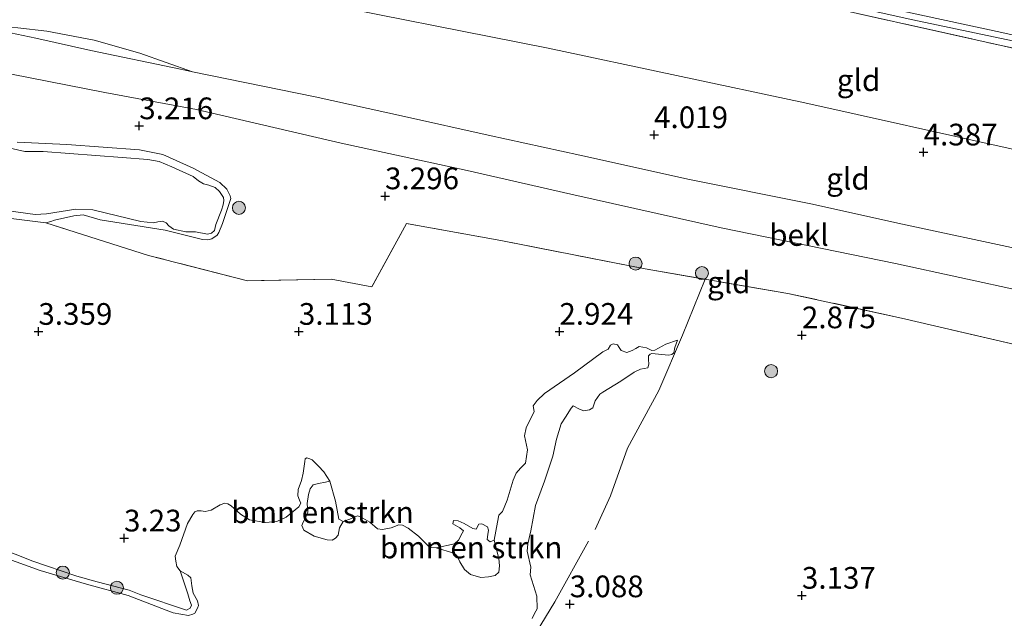
# Model space of a CAD drawing. Units: metres. Extents: x 139998 to 150008, y 437968 to 443752.
# Drawn here: x 140618 to 140731, y 442376 to 442445 of the extents above; entities that cross this region are included whole.
import ezdxf
from ezdxf.enums import TextEntityAlignment as Align

# ---------------------------------------------------------------- set-up
doc = ezdxf.new("R2010")
doc.units = ezdxf.units.M
doc.linetypes.add('IE-TERREINAFSCHEIDING', pattern=[10, 8, -2])
doc.layers.get('0').update_dxf_attribs({"lineweight": 25})
for name, color, linetype, lineweight in [('B-ME-GR-BOMENSTRUIKEN-GV-B6', 93, 'Continuous', 18), ('B-ME-GR-BOOM-S-B1', 93, 'Continuous', 18), ('B-ME-GW-HOOGTEPUNT-S-B1', 10, 'Continuous', 25), ('B-ME-GW-KRUINLIJN-L-B1', 93, 'Continuous', 18), ('B-ME-GW-TEENLIJN-L-B1', 93, 'Continuous', 18), ('B-ME-IE-GRASLAND-GV-B6', 93, 'Continuous', 18), ('B-ME-IE-GRONDWERKLIJN-GROND_INGERICHT-GV-B6', 253, 'Continuous', 18), ('B-ME-IE-TERREINAFSCHEIDING-RASTERHEKWERK-L-B1', 8, 'IE-TERREINAFSCHEIDING', 18), ('B-ME-OB-BEKLEDING-GV-B6', 253, 'Continuous', 18), ('B-ME-OB-WATERLIJN-L-B1', 133, 'OB-WATERLIJN', 18), ('B-ME-OG-WATER-GV-B6', 153, 'Continuous', 18), ('B-ME-VH-VERH_SOORT-BITUMEN-GV-B6', 8, 'IE-TERREINAFSCHEIDING-NATUURLIJK-HOUTWAL', 18), ('B-ME-VH-VERH_SOORT-GV-B6', 8, 'Continuous', 18)]:
    doc.layers.add(name, color=color, linetype=linetype, lineweight=lineweight)
doc.styles.add('NLCS-ISO', font='NLCS-ISO.TTF')
doc.linetypes.add('IE-TERREINAFSCHEIDING-NATUURLIJK-HOUTWAL', pattern='A,7,-1.5,[67,NLCS.SHX,S=0.75,R=45,X=0,Y=0],-1.5,7,-1.5,[70,NLCS.SHX,S=0.75,R=0,X=0,Y=0],-1.5', length=20)
doc.linetypes.add('OB-WATERLIJN', pattern='A,10,[32,NLCS.SHX,S=2,R=0,X=0,Y=0],-12', length=22)

# ---------------------------------------------------------------- blocks, each defined once
blk = doc.blocks.new('boom')
blk.add_hatch(color=256).paths.add_polyline_path([(-0.75, 0, 1), (0.75, 0, 1)])
blk.add_circle((0, 0), 0.75)
blk = doc.blocks.new('hoogtepunt')
for p, q in [((-0.5, 0), (0.5, 0)), ((0, 0.5), (0, -0.5))]:
    blk.add_line(p, q)

msp = doc.modelspace()

# ---------------------------------------------------------------- linework, layer by layer
at = {"layer": 'B-ME-GR-BOMENSTRUIKEN-GV-B6'}
for points in [[(140655.109, 442386.866, 2.9), (140654.693, 442386.156, 2.9), (140654.532, 442385.3, 2.9), (140654.243, 442384.972, 2.9), (140653.862, 442384.735, 2.9), (140653.262, 442384.751, 2.9), (140651.769, 442385.182, 2.9), (140650.603, 442385.869, 2.9), (140650.365, 442386.432, 2.9), (140650.491, 442386.814, 2.9), (140650.744, 442387.215, 2.9), (140651.051, 442387.961, 2.9), (140650.956, 442388.961, 2.9), (140651.117, 442389.998, 2.9), (140651.333, 442390.653, 2.9), (140651.658, 442391.091, 2.9), (140652.258, 442391.256, 2.9), (140653.096, 442391.417, 2.9), (140653.564, 442391.528, 2.9), (140654.229, 442389.21, 2.9), (140654.625, 442387.159, 2.9), (140655.109, 442386.866, 2.9)], [(140672.488, 442384.729, 2.9), (140673.038, 442382.608, 2.9), (140673.121, 442381.777, 2.9), (140673.056, 442381.04, 2.9), (140672.615, 442380.65, 2.9), (140671.852, 442380.5, 2.9), (140670.981, 442380.43, 2.9), (140669.761, 442380.788, 2.9), (140669.102, 442381.362, 2.9), (140668.537, 442382.217, 2.9), (140668.199, 442382.953, 2.9), (140667.849, 442383.247, 2.9), (140665.809, 442383.83, 2.9), (140667.927, 442384.292, 2.9), (140668.408, 442384.736, 2.9), (140668.807, 442385.541, 2.9), (140668.967, 442385.823, 2.9), (140668.544, 442386.163, 2.9), (140667.758, 442386.623, 2.9), (140667.817, 442387.005, 2.9), (140668.34, 442386.966, 2.9), (140669.045, 442386.667, 2.9), (140670.052, 442386.068, 2.9), (140670.434, 442386.009, 2.9), (140670.753, 442386.573, 2.9), (140671.095, 442386.594, 2.9), (140671.719, 442386.254, 2.9), (140671.861, 442385.873, 2.9), (140671.762, 442385.37, 2.9), (140671.704, 442384.787, 2.9), (140672.026, 442384.547, 2.9), (140672.488, 442384.729, 2.9)]]:
    msp.add_polyline3d(points, dxfattribs=at)
at = {"layer": 'B-ME-GW-KRUINLIJN-L-B1'}
for points in [[(140620.995, 442443.347, 4.092), (140617.64, 442443.755, 3.984), (140616.865, 442443.777, 3.955), (140615.639, 442443.716, 3.967), (140614.947, 442443.796, 3.947), (140603.982, 442446.267, 3.959), (140591.317, 442449.253, 3.907)], [(140637.77, 442438.687, 3.717), (140631.681, 442440.834, 4.02), (140626.451, 442442.306, 4.092), (140620.995, 442443.347, 4.092)], [(140806.415, 442395.518, 3.892), (140800.325, 442398.072, 3.908), (140790.776, 442401.534, 3.916), (140780.912, 442405.173, 3.929), (140770.641, 442408.582, 3.855), (140765.067, 442410.334, 3.851), (140753.078, 442413.708, 3.818), (140741.834, 442416.328, 3.81), (140733.156, 442418.225, 3.801), (140719.549, 442421.13, 3.781), (140708.986, 442423.451, 3.793), (140694.986, 442426.278, 3.777), (140682.384, 442429.056, 3.724), (140671.826, 442431.38, 3.678), (140662.159, 442433.543, 3.662), (140651.898, 442435.803, 3.65), (140637.77, 442438.687, 3.717)], [(140614.338, 442422.098, 3.088), (140619.655, 442421.418, 3.114), (140620.863, 442421.288, 3.114), (140621.453, 442421.451, 3.097), (140621.855, 442421.586, 3.097), (140624.081, 442422.104, 3.097), (140625.181, 442422.188, 3.097), (140627.142, 442421.631, 3.156), (140634.608, 442420.421, 3.131), (140638.906, 442419.362, 3.182), (140639.523, 442419.338, 3.131), (140640.006, 442419.447, 3.08), (140640.595, 442419.878, 3.08), (140640.782, 442420.174, 3.097), (140641.208, 442421.195, 3.097), (140642.164, 442424.097, 3.114), (140642.083, 442424.392, 3.165), (140641.705, 442425.142, 3.182), (140640.897, 442425.945, 3.199), (140637.858, 442427.572, 3.216), (140634.364, 442429.17, 3.267), (140631.678, 442429.698, 3.292), (140623.302, 442430.314, 3.148), (140617.584, 442430.59, 3.25)], [(140636.361, 442381.201, 2.9), (140637.229, 442378.545, 3.125), (140637.46, 442377.753, 3.112), (140637.65, 442377.244, 3.104), (140637.49, 442376.894, 3.117), (140637.061, 442376.678, 3.121), (140631.831, 442378.446, 3.244), (140630.487, 442378.979, 3.244), (140626.777, 442379.933, 3.244), (140624.438, 442380.57, 3.223), (140619.262, 442382.365, 3.257), (140617.651, 442382.986, 3.274), (140611.56, 442385.261, 3.35), (140608.484, 442386.432, 3.25)]]:
    msp.add_polyline3d(points, dxfattribs=at)
at = {"layer": 'B-ME-GW-TEENLIJN-L-B1'}
for points in [[(140831.434, 442399.455, 5.443), (140828.258, 442400.523, 5.069), (140825.39, 442399.884, 4.614), (140821.166, 442401.076, 4.515), (140814.971, 442403.896, 4.347), (140796.549, 442411.045, 4.445), (140784.812, 442415.302, 4.462), (140772.794, 442419.697, 4.593), (140761.13, 442423.406, 4.663), (140732.043, 442429.806, 4.638), (140708.276, 442435.084, 4.454), (140678.724, 442441.405, 4.347), (140649.211, 442447.289, 4.376), (140621.531, 442452.855, 4.326), (140593.857, 442458.373, 4.218)], [(140806.43, 442390.463, 3.18), (140788.904, 442397.21, 3.119), (140781.325, 442399.708, 3.105), (140772.932, 442402.374, 3.071), (140757.634, 442407.349, 3.071), (140746.937, 442410.138, 3.057), (140733.545, 442413.38, 3.098), (140718.706, 442416.598, 3.091), (140698.635, 442420.702, 3.03), (140681.34, 442424.595, 3.037), (140669.377, 442427.299, 3.044), (140654.889, 442430.467, 3.074), (140638.218, 442434.322, 3.091), (140627.655, 442436.297, 3.04), (140616.901, 442438.402, 3.044)]]:
    msp.add_polyline3d(points, dxfattribs=at)
at = {"layer": 'B-ME-IE-GRASLAND-GV-B6'}
for points in [[(140802, 442421.908, 8.585), (140785.902, 442427.57, 8.538), (140772.045, 442431.781, 8.576), (140753.927, 442436.451, 8.496), (140737.273, 442440.291, 8.441), (140712.45, 442445.824, 8.411), (140693.037, 442449.949, 8.466), (140670.49, 442454.84, 8.5), (140648.746, 442459.465, 8.487), (140624.658, 442464.686, 8.441), (140604.962, 442469.024, 8.496), (140597.376, 442471.013, 8.34), (140597.577, 442471.734, 8.36), (140602.363, 442470.763, 8.465)], [(140602.363, 442470.763, 8.465), (140602.24, 442470.286, 8.462), (140618.751, 442466.778, 8.385), (140641.869, 442461.652, 8.402), (140660.943, 442457.637, 8.394), (140681.784, 442453.173, 8.39), (140702.331, 442448.761, 8.385), (140720.71, 442444.664, 8.364), (140739.49, 442440.701, 8.369), (140756.035, 442436.851, 8.445), (140773.119, 442432.2, 8.428), (140786.964, 442427.86, 8.449), (140797.208, 442424.483, 8.445)], [(140617.584, 442430.59, 3.25), (140623.302, 442430.314, 3.148), (140631.678, 442429.698, 3.292), (140634.364, 442429.17, 3.267), (140637.858, 442427.572, 3.216), (140640.897, 442425.945, 3.199), (140641.705, 442425.142, 3.182), (140642.083, 442424.392, 3.165), (140642.164, 442424.097, 3.114), (140641.208, 442421.195, 3.097), (140640.782, 442420.174, 3.097), (140640.595, 442419.878, 3.08), (140640.006, 442419.447, 3.08), (140639.523, 442419.338, 3.131), (140638.906, 442419.362, 3.182), (140634.608, 442420.421, 3.131), (140627.142, 442421.631, 3.156), (140625.181, 442422.188, 3.097), (140624.081, 442422.104, 3.097), (140621.855, 442421.586, 3.097), (140621.453, 442421.451, 3.097), (140620.863, 442421.288, 3.114)], [(140610.971, 442423.43, 2.9), (140619.639, 442422.225, 2.9), (140620.967, 442422.323, 2.9), (140624.318, 442422.871, 2.9), (140626.303, 442422.797, 2.9), (140631.794, 442421.434, 2.9), (140633.256, 442421.265, 2.9), (140633.752, 442421.414, 2.9), (140634.302, 442421.456, 2.9), (140634.732, 442421.27, 2.9), (140635.028, 442420.949, 2.9), (140635.566, 442420.548, 2.9), (140636.988, 442420.258, 2.9), (140638.102, 442420.249, 2.9), (140639.484, 442419.972, 2.9), (140639.967, 442420.08, 2.9), (140640.301, 442420.417, 2.9), (140640.433, 442421.088, 2.9), (140641.111, 442422.74, 2.9), (140641.31, 442423.344, 2.9), (140641.389, 442423.854, 2.9), (140641.321, 442424.189, 2.9), (140640.876, 442424.872, 2.9), (140640.365, 442425.353, 2.9), (140639.653, 442425.632, 2.9), (140639.035, 442425.791, 2.9), (140638.471, 442426.111, 2.9), (140637.839, 442426.632, 2.9), (140635.394, 442427.75, 2.9), (140633.943, 442428.363, 2.9), (140632.628, 442428.573, 2.9), (140629.663, 442428.791, 2.9), (140620.567, 442429.511, 2.9), (140618.461, 442429.491, 2.9), (140616.757, 442429.874, 2.9)], [(140620.863, 442421.288, 3.114), (140619.655, 442421.418, 3.114), (140614.338, 442422.098, 3.088)], [(140614.338, 442422.098, 3.088), (140619.655, 442421.418, 3.114), (140620.863, 442421.288, 3.114), (140632.713, 442417.521, 3.122)], [(140632.713, 442417.521, 3.122), (140644.111, 442414.602, 3.197), (140653.717, 442414.785, 3.244), (140658.418, 442413.906, 3.214), (140662.397, 442421.203, 3.21), (140673.268, 442419.227, 3.033), (140689.877, 442415.964, 2.968), (140706.334, 442413.152, 3.067), (140719.401, 442410.319, 3.026), (140732.962, 442407.156, 3.019), (140748.58, 442402.511, 2.975), (140770.492, 442395.925, 3.05), (140782.212, 442392.317, 3.152), (140802.936, 442383.142, 3.146)], [(140676.88, 442375.72, 2.9), (140677.159, 442376.297, 2.9), (140677.466, 442376.821, 2.9), (140677.407, 442378.268, 2.9), (140676.662, 442380.744, 2.9), (140676.726, 442381.615, 2.9), (140676.304, 442383.45, 2.9), (140676.368, 442384.321, 2.9), (140676.725, 442385.809, 2.9), (140677.278, 442388.706, 2.9), (140678.3, 442391.536, 2.9), (140679.242, 442394.394, 2.9), (140679.664, 442396.351, 2.9), (140680.208, 442398.135, 2.9), (140680.728, 442398.901, 2.9), (140681.381, 442399.935, 2.9), (140681.607, 442400.217, 2.9), (140682.319, 442399.804, 2.9), (140682.842, 442399.632, 2.9), (140683.498, 442399.728, 2.9), (140683.886, 442399.957, 2.9), (140684.152, 442400.762, 2.9), (140684.672, 442401.527, 2.9), (140685.019, 442401.77, 2.9), (140687.111, 442403.029, 2.9), (140688.622, 442404.082, 2.9), (140689.373, 442404.415, 2.9), (140689.762, 442404.485, 2.9), (140690.193, 442404.582, 2.9), (140690.304, 442405.013, 2.9), (140690.291, 442405.554, 2.9), (140690.277, 442405.943, 2.9), (140690.471, 442406.166, 2.9), (140690.68, 442406.221, 2.9), (140691.042, 442406.207, 2.9), (140692.182, 442406.068, 2.9), (140692.626, 442406.027, 2.9), (140692.974, 442406.124, 2.9), (140693.197, 442406.318, 2.9), (140693.322, 442406.916, 2.9), (140693.601, 442407.775, 2.9), (140692.29, 442407.315, 2.9), (140690.992, 442406.627, 2.9), (140690.658, 442406.559, 2.9), (140690.054, 442406.892, 2.9), (140689.209, 442407.036, 2.9), (140688.821, 442406.807, 2.9), (140688.393, 442406.591, 2.9), (140687.777, 442406.348, 2.9), (140687.134, 442406.56, 2.9), (140686.891, 442406.908, 2.9), (140686.689, 442407.242, 2.9), (140686.193, 442407.361, 2.9), (140685.912, 442407.186, 2.9), (140685.632, 442406.743, 2.9), (140685.03, 442406.406, 2.9), (140681.742, 442404.01, 2.9), (140678.32, 442401.613, 2.9), (140677.438, 442400.833, 2.9), (140677.011, 442400.215, 2.9), (140677.107, 442399.559, 2.9), (140676.176, 442397.68, 2.9), (140676.005, 442396.754, 2.9), (140676.359, 442395.121, 2.9), (140676.123, 442393.593, 2.9), (140675.535, 442393.028, 2.9), (140675.028, 442392.436, 2.9), (140674.682, 442391.658, 2.9), (140674.006, 442389.338, 2.9), (140673.448, 442388.049, 2.9), (140673.034, 442387.606, 2.9), (140672.903, 442386.801, 2.9), (140672.488, 442384.729, 2.9), (140672.026, 442384.547, 2.9), (140671.704, 442384.787, 2.9), (140671.762, 442385.37, 2.9), (140671.861, 442385.873, 2.9), (140671.719, 442386.254, 2.9), (140671.095, 442386.594, 2.9), (140670.753, 442386.573, 2.9), (140670.434, 442386.009, 2.9), (140670.052, 442386.068, 2.9), (140669.045, 442386.667, 2.9), (140668.34, 442386.966, 2.9), (140667.817, 442387.005, 2.9), (140667.758, 442386.623, 2.9), (140668.544, 442386.163, 2.9), (140668.967, 442385.823, 2.9), (140668.807, 442385.541, 2.9), (140668.408, 442384.736, 2.9), (140667.927, 442384.292, 2.9), (140665.809, 442383.83, 2.9), (140665.285, 442383.869, 2.9), (140664.976, 442384.015, 2.9), (140663.805, 442385.205, 2.9), (140662.582, 442386.099, 2.9), (140661.937, 442386.446, 2.9), (140661.508, 442386.498, 2.9), (140660.637, 442386.16, 2.9), (140659.632, 442385.955, 2.9), (140659.081, 442386.047, 2.9), (140658.167, 442386.795, 2.9), (140657.119, 442387.409, 2.9), (140656.756, 442387.528, 2.9), (140655.872, 442387.15, 2.9), (140655.109, 442386.866, 2.9), (140654.625, 442387.159, 2.9), (140654.229, 442389.21, 2.9), (140653.564, 442391.528, 2.9), (140652.89, 442392.599, 2.9), (140652.257, 442393.254, 2.9), (140651.557, 442393.976, 2.9), (140651.288, 442394.109, 2.9), (140650.926, 442394.228, 2.9), (140650.752, 442394.107, 2.9), (140650.686, 442393.772, 2.9), (140650.516, 442392.443, 2.9), (140650.331, 442391.611, 2.9), (140649.946, 442390.577, 2.9), (140649.881, 442389.839, 2.9), (140650.07, 442389.33, 2.9), (140650.233, 442389.009, 2.9), (140649.993, 442388.552, 2.9), (140648.535, 442387.38, 2.9), (140647.477, 442386.88, 2.9), (140646.149, 442386.782, 2.9), (140644.324, 442387.071, 2.9), (140643.289, 442387.724, 2.9), (140642.563, 442388.365, 2.9), (140642.226, 442388.7, 2.9), (140641.85, 442388.913, 2.9), (140641.474, 442388.992, 2.9), (140640.965, 442388.803, 2.9), (140639.908, 442388.169, 2.9), (140639.237, 442388.032, 2.9), (140638.768, 442388.098, 2.9), (140638.285, 442388.123, 2.9), (140638.017, 442387.988, 2.9), (140637.787, 442387.697, 2.9), (140637.174, 442386.649, 2.9), (140636.31, 442384.165, 2.9), (140635.751, 442382.875, 2.9), (140635.834, 442382.312, 2.9), (140635.943, 442381.696, 2.9), (140636.361, 442381.201, 2.9), (140637.229, 442378.545, 3.125), (140637.46, 442377.753, 3.112), (140637.65, 442377.244, 3.104), (140637.49, 442376.894, 3.117), (140637.061, 442376.678, 3.121), (140631.831, 442378.446, 3.244), (140630.487, 442378.979, 3.244), (140626.777, 442379.933, 3.244), (140624.438, 442380.57, 3.223), (140619.262, 442382.365, 3.257), (140617.651, 442382.986, 3.274)], [(140617.651, 442382.986, 3.274), (140619.262, 442382.365, 3.257), (140624.438, 442380.57, 3.223), (140626.777, 442379.933, 3.244), (140630.487, 442378.979, 3.244), (140631.831, 442378.446, 3.244), (140637.061, 442376.678, 3.121), (140637.49, 442376.894, 3.117), (140637.65, 442377.244, 3.104), (140637.46, 442377.753, 3.112), (140637.229, 442378.545, 3.125), (140636.361, 442381.201, 2.9), (140637.221, 442380.694, 2.9), (140637.57, 442380.4, 2.9), (140637.667, 442379.475, 2.9), (140637.831, 442378.617, 2.9), (140638.344, 442377.734, 2.9), (140638.44, 442377.211, 2.9), (140638.333, 442376.889, 2.9), (140638.013, 442376.324, 2.9), (140637.799, 442376.216, 2.9), (140637.303, 442376.067, 2.9), (140635.519, 442376.343, 2.9), (140634.216, 442376.861, 2.9), (140630.335, 442378.364, 2.9), (140625.542, 442379.676, 2.9), (140620.212, 442381.254, 2.9), (140613.699, 442383.579, 2.9)]]:
    msp.add_polyline3d(points, dxfattribs=at)
at = {"layer": 'B-ME-IE-GRONDWERKLIJN-GROND_INGERICHT-GV-B6'}
for points in [[(140796.549, 442411.045, 4.445), (140784.812, 442415.302, 4.462), (140772.794, 442419.697, 4.593), (140761.13, 442423.406, 4.663), (140732.043, 442429.806, 4.638), (140708.276, 442435.084, 4.454), (140678.724, 442441.405, 4.347), (140649.211, 442447.289, 4.376), (140621.531, 442452.855, 4.326), (140593.857, 442458.373, 4.218), (140597.376, 442471.013, 8.34), (140604.962, 442469.024, 8.496), (140624.658, 442464.686, 8.441), (140648.746, 442459.465, 8.487), (140670.49, 442454.84, 8.5), (140693.037, 442449.949, 8.466), (140712.45, 442445.824, 8.411), (140737.273, 442440.291, 8.441), (140753.927, 442436.451, 8.496), (140772.045, 442431.781, 8.576), (140785.902, 442427.57, 8.538), (140802, 442421.908, 8.585)], [(140593.857, 442458.373, 4.218), (140621.531, 442452.855, 4.326), (140649.211, 442447.289, 4.376), (140678.724, 442441.405, 4.347), (140708.276, 442435.084, 4.454), (140732.043, 442429.806, 4.638), (140761.13, 442423.406, 4.663), (140772.794, 442419.697, 4.593), (140784.812, 442415.302, 4.462), (140796.549, 442411.045, 4.445)], [(140620.995, 442443.347, 4.092), (140626.451, 442442.306, 4.092), (140631.681, 442440.834, 4.02), (140637.77, 442438.687, 3.717), (140636.364, 442438.974, 3.724), (140626.064, 442441.117, 3.724), (140619.73, 442442.558, 3.785), (140615.292, 442443.471, 3.776), (140604.55, 442445.847, 3.884), (140591.179, 442448.758, 3.81), (140591.317, 442449.253, 3.907), (140603.982, 442446.267, 3.959), (140614.947, 442443.796, 3.947), (140615.639, 442443.716, 3.967), (140616.865, 442443.777, 3.955), (140617.64, 442443.755, 3.984), (140620.995, 442443.347, 4.092)], [(140800.325, 442398.072, 3.908), (140790.776, 442401.534, 3.916), (140780.912, 442405.173, 3.929), (140770.641, 442408.582, 3.855), (140765.067, 442410.334, 3.851), (140753.078, 442413.708, 3.818), (140741.834, 442416.328, 3.81), (140733.156, 442418.225, 3.801), (140719.549, 442421.13, 3.781), (140708.986, 442423.451, 3.793), (140694.986, 442426.278, 3.777), (140682.384, 442429.056, 3.724), (140671.826, 442431.38, 3.678), (140662.159, 442433.543, 3.662), (140651.898, 442435.803, 3.65), (140637.77, 442438.687, 3.717), (140631.681, 442440.834, 4.02), (140626.451, 442442.306, 4.092), (140620.995, 442443.347, 4.092), (140617.64, 442443.755, 3.984)], [(140616.901, 442438.402, 3.044), (140627.655, 442436.297, 3.04), (140638.218, 442434.322, 3.091), (140654.889, 442430.467, 3.074), (140669.377, 442427.299, 3.044), (140681.34, 442424.595, 3.037), (140698.635, 442420.702, 3.03), (140718.706, 442416.598, 3.091), (140733.545, 442413.38, 3.098), (140746.937, 442410.138, 3.057), (140757.634, 442407.349, 3.071), (140772.932, 442402.374, 3.071), (140781.325, 442399.708, 3.105), (140788.904, 442397.21, 3.119), (140806.43, 442390.463, 3.18)], [(140732.962, 442407.156, 3.019), (140719.401, 442410.319, 3.026), (140706.334, 442413.152, 3.067), (140689.877, 442415.964, 2.968), (140673.268, 442419.227, 3.033), (140662.397, 442421.203, 3.21), (140658.418, 442413.906, 3.214), (140653.717, 442414.785, 3.244), (140644.111, 442414.602, 3.197), (140632.713, 442417.521, 3.122), (140620.863, 442421.288, 3.114), (140621.453, 442421.451, 3.097), (140621.855, 442421.586, 3.097), (140624.081, 442422.104, 3.097), (140625.181, 442422.188, 3.097), (140627.142, 442421.631, 3.156), (140634.608, 442420.421, 3.131), (140638.906, 442419.362, 3.182), (140639.523, 442419.338, 3.131), (140640.006, 442419.447, 3.08), (140640.595, 442419.878, 3.08), (140640.782, 442420.174, 3.097), (140641.208, 442421.195, 3.097), (140642.164, 442424.097, 3.114), (140642.083, 442424.392, 3.165), (140641.705, 442425.142, 3.182), (140640.897, 442425.945, 3.199), (140637.858, 442427.572, 3.216), (140634.364, 442429.17, 3.267), (140631.678, 442429.698, 3.292), (140623.302, 442430.314, 3.148), (140617.584, 442430.59, 3.25)]]:
    msp.add_polyline3d(points, dxfattribs=at)
at = {"layer": 'B-ME-IE-TERREINAFSCHEIDING-RASTERHEKWERK-L-B1'}
for points in [[(140869.949, 442390.179, 8.415), (140850.028, 442400.061, 8.559), (140838.012, 442405.938, 8.559), (140834.903, 442407.4, 8.368), (140824.389, 442412.345, 8.602), (140809.722, 442418.695, 8.593), (140802, 442421.908, 8.585), (140785.902, 442427.57, 8.538), (140772.045, 442431.781, 8.576), (140753.927, 442436.451, 8.496), (140737.273, 442440.291, 8.441), (140712.45, 442445.824, 8.411), (140693.037, 442449.949, 8.466), (140670.49, 442454.84, 8.5), (140648.746, 442459.465, 8.487), (140624.658, 442464.686, 8.441), (140604.962, 442469.024, 8.496), (140597.376, 442471.013, 8.34)], [(140818.796, 442375.943, 3.075), (140802.936, 442383.142, 3.146), (140782.212, 442392.317, 3.152), (140770.492, 442395.925, 3.05), (140748.58, 442402.511, 2.975), (140732.962, 442407.156, 3.019), (140719.401, 442410.319, 3.026), (140706.334, 442413.152, 3.067), (140689.877, 442415.964, 2.968), (140673.268, 442419.227, 3.033), (140662.397, 442421.203, 3.21), (140658.418, 442413.906, 3.214), (140653.717, 442414.785, 3.244), (140644.111, 442414.602, 3.197), (140632.713, 442417.521, 3.122), (140620.863, 442421.288, 3.114)], [(140660.04, 442344.645, 2.962), (140662.923, 442351.115, 2.9), (140664.746, 442354.986, 3.642), (140665.695, 442357.153, 3.649), (140669.03, 442363.155, 3.557), (140675.4692, 442371.4325, 2.9), (140676.0842, 442372.0785, 2.9), (140679.488, 442377.632, 3.415), (140684.118, 442385.957, 3.22), (140685.896, 442389.839, 3.248), (140687.849, 442395.339, 3.282), (140691.479, 442401.956, 3.196), (140694.192, 442408.356, 3.264), (140696.795, 442414.782, 3.01)]]:
    msp.add_polyline3d(points, dxfattribs=at)
at = {"layer": 'B-ME-OB-BEKLEDING-GV-B6'}
for points in [[(140806.43, 442390.463, 3.18), (140788.904, 442397.21, 3.119), (140781.325, 442399.708, 3.105), (140772.932, 442402.374, 3.071), (140757.634, 442407.349, 3.071), (140746.937, 442410.138, 3.057), (140733.545, 442413.38, 3.098), (140718.706, 442416.598, 3.091), (140698.635, 442420.702, 3.03), (140681.34, 442424.595, 3.037), (140669.377, 442427.299, 3.044), (140654.889, 442430.467, 3.074), (140638.218, 442434.322, 3.091), (140627.655, 442436.297, 3.04), (140616.901, 442438.402, 3.044), (140613.904, 442439.106, 3.007), (140602.337, 442441.846, 3.062), (140590.039, 442444.661, 3.11), (140591.179, 442448.758, 3.81), (140604.55, 442445.847, 3.884), (140615.292, 442443.471, 3.776)], [(140615.292, 442443.471, 3.776), (140619.73, 442442.558, 3.785), (140626.064, 442441.117, 3.724), (140636.364, 442438.974, 3.724), (140637.77, 442438.687, 3.717), (140651.898, 442435.803, 3.65), (140662.159, 442433.543, 3.662), (140671.826, 442431.38, 3.678), (140682.384, 442429.056, 3.724), (140694.986, 442426.278, 3.777), (140708.986, 442423.451, 3.793), (140719.549, 442421.13, 3.781), (140733.156, 442418.225, 3.801), (140741.834, 442416.328, 3.81), (140753.078, 442413.708, 3.818), (140765.067, 442410.334, 3.851), (140770.641, 442408.582, 3.855), (140780.912, 442405.173, 3.929), (140790.776, 442401.534, 3.916), (140800.325, 442398.072, 3.908)]]:
    msp.add_polyline3d(points, dxfattribs=at)
at = {"layer": 'B-ME-OB-WATERLIJN-L-B1'}
for points in [[(140610.971, 442423.43, 2.9), (140619.639, 442422.225, 2.9), (140620.967, 442422.323, 2.9), (140624.318, 442422.871, 2.9), (140626.303, 442422.797, 2.9), (140631.794, 442421.434, 2.9), (140633.256, 442421.265, 2.9), (140633.752, 442421.414, 2.9), (140634.302, 442421.456, 2.9), (140634.732, 442421.27, 2.9), (140635.028, 442420.949, 2.9), (140635.566, 442420.548, 2.9), (140636.988, 442420.258, 2.9), (140638.102, 442420.249, 2.9), (140639.484, 442419.972, 2.9), (140639.967, 442420.08, 2.9), (140640.301, 442420.417, 2.9), (140640.433, 442421.088, 2.9), (140641.111, 442422.74, 2.9), (140641.31, 442423.344, 2.9), (140641.389, 442423.854, 2.9), (140641.321, 442424.189, 2.9), (140640.876, 442424.872, 2.9), (140640.365, 442425.353, 2.9), (140639.653, 442425.632, 2.9), (140639.035, 442425.791, 2.9), (140638.471, 442426.111, 2.9), (140637.839, 442426.632, 2.9), (140635.394, 442427.75, 2.9), (140633.943, 442428.363, 2.9), (140632.628, 442428.573, 2.9), (140629.663, 442428.791, 2.9), (140620.567, 442429.511, 2.9), (140618.461, 442429.491, 2.9), (140616.757, 442429.874, 2.9)], [(140676.88, 442375.72, 2.9), (140677.159, 442376.297, 2.9), (140677.466, 442376.821, 2.9), (140677.407, 442378.268, 2.9), (140676.662, 442380.744, 2.9), (140676.726, 442381.615, 2.9), (140676.304, 442383.45, 2.9), (140676.368, 442384.321, 2.9), (140676.725, 442385.809, 2.9), (140677.278, 442388.706, 2.9), (140678.3, 442391.536, 2.9), (140679.242, 442394.394, 2.9), (140679.664, 442396.351, 2.9), (140680.208, 442398.135, 2.9), (140680.728, 442398.901, 2.9), (140681.381, 442399.935, 2.9), (140681.607, 442400.217, 2.9), (140682.319, 442399.804, 2.9), (140682.842, 442399.632, 2.9), (140683.498, 442399.728, 2.9), (140683.886, 442399.957, 2.9), (140684.152, 442400.762, 2.9), (140684.672, 442401.527, 2.9), (140685.019, 442401.77, 2.9), (140687.111, 442403.029, 2.9), (140688.622, 442404.082, 2.9), (140689.373, 442404.415, 2.9), (140689.762, 442404.485, 2.9), (140690.193, 442404.582, 2.9), (140690.304, 442405.013, 2.9), (140690.291, 442405.554, 2.9), (140690.277, 442405.943, 2.9), (140690.471, 442406.166, 2.9), (140690.68, 442406.221, 2.9), (140691.042, 442406.207, 2.9), (140692.182, 442406.068, 2.9), (140692.626, 442406.027, 2.9), (140692.974, 442406.124, 2.9), (140693.197, 442406.318, 2.9), (140693.322, 442406.916, 2.9), (140693.601, 442407.775, 2.9), (140692.29, 442407.315, 2.9), (140690.992, 442406.627, 2.9), (140690.658, 442406.559, 2.9), (140690.054, 442406.892, 2.9), (140689.209, 442407.036, 2.9), (140688.821, 442406.807, 2.9), (140688.393, 442406.591, 2.9), (140687.777, 442406.348, 2.9), (140687.134, 442406.56, 2.9), (140686.891, 442406.908, 2.9), (140686.689, 442407.242, 2.9), (140686.193, 442407.361, 2.9), (140685.912, 442407.186, 2.9), (140685.632, 442406.743, 2.9), (140685.03, 442406.406, 2.9), (140681.742, 442404.01, 2.9), (140678.32, 442401.613, 2.9), (140677.438, 442400.833, 2.9), (140677.011, 442400.215, 2.9), (140677.107, 442399.559, 2.9), (140676.176, 442397.68, 2.9), (140676.005, 442396.754, 2.9), (140676.359, 442395.121, 2.9), (140676.123, 442393.593, 2.9), (140675.535, 442393.028, 2.9), (140675.028, 442392.436, 2.9), (140674.682, 442391.658, 2.9)], [(140665.809, 442383.83, 2.9), (140665.285, 442383.869, 2.9), (140664.976, 442384.015, 2.9), (140663.805, 442385.205, 2.9), (140662.582, 442386.099, 2.9), (140661.937, 442386.446, 2.9), (140661.508, 442386.498, 2.9), (140660.637, 442386.16, 2.9), (140659.632, 442385.955, 2.9), (140659.081, 442386.047, 2.9), (140658.167, 442386.795, 2.9), (140657.119, 442387.409, 2.9), (140656.756, 442387.528, 2.9), (140655.872, 442387.15, 2.9), (140655.109, 442386.866, 2.9), (140654.625, 442387.159, 2.9), (140654.229, 442389.21, 2.9), (140653.564, 442391.528, 2.9), (140652.89, 442392.599, 2.9), (140652.257, 442393.254, 2.9), (140651.557, 442393.976, 2.9), (140651.288, 442394.109, 2.9), (140650.926, 442394.228, 2.9), (140650.752, 442394.107, 2.9), (140650.686, 442393.772, 2.9), (140650.516, 442392.443, 2.9), (140650.331, 442391.611, 2.9), (140649.946, 442390.577, 2.9), (140649.881, 442389.839, 2.9), (140650.07, 442389.33, 2.9), (140650.233, 442389.009, 2.9), (140649.993, 442388.552, 2.9), (140648.535, 442387.38, 2.9), (140647.477, 442386.88, 2.9), (140646.149, 442386.782, 2.9), (140644.324, 442387.071, 2.9), (140643.289, 442387.724, 2.9)], [(140674.682, 442391.658, 2.9), (140674.006, 442389.338, 2.9), (140673.448, 442388.049, 2.9), (140673.034, 442387.606, 2.9), (140672.903, 442386.801, 2.9)], [(140643.289, 442387.724, 2.9), (140642.563, 442388.365, 2.9), (140642.226, 442388.7, 2.9), (140641.85, 442388.913, 2.9), (140641.474, 442388.992, 2.9), (140640.965, 442388.803, 2.9), (140639.908, 442388.169, 2.9), (140639.237, 442388.032, 2.9), (140638.768, 442388.098, 2.9), (140638.285, 442388.123, 2.9), (140638.017, 442387.988, 2.9), (140637.787, 442387.697, 2.9), (140637.174, 442386.649, 2.9), (140636.31, 442384.165, 2.9), (140635.751, 442382.875, 2.9), (140635.834, 442382.312, 2.9), (140635.943, 442381.696, 2.9), (140636.361, 442381.201, 2.9), (140637.221, 442380.694, 2.9), (140637.57, 442380.4, 2.9), (140637.667, 442379.475, 2.9), (140637.831, 442378.617, 2.9), (140638.344, 442377.734, 2.9), (140638.44, 442377.211, 2.9), (140638.333, 442376.889, 2.9), (140638.013, 442376.324, 2.9), (140637.799, 442376.216, 2.9), (140637.303, 442376.067, 2.9), (140635.519, 442376.343, 2.9), (140634.216, 442376.861, 2.9), (140630.335, 442378.364, 2.9), (140625.542, 442379.676, 2.9), (140620.212, 442381.254, 2.9), (140613.699, 442383.579, 2.9)], [(140672.903, 442386.801, 2.9), (140672.488, 442384.729, 2.9), (140672.026, 442384.547, 2.9), (140671.704, 442384.787, 2.9), (140671.762, 442385.37, 2.9), (140671.861, 442385.873, 2.9), (140671.719, 442386.254, 2.9), (140671.095, 442386.594, 2.9), (140670.753, 442386.573, 2.9), (140670.434, 442386.009, 2.9), (140670.052, 442386.068, 2.9), (140669.045, 442386.667, 2.9), (140668.34, 442386.966, 2.9), (140667.817, 442387.005, 2.9), (140667.758, 442386.623, 2.9), (140668.544, 442386.163, 2.9), (140668.967, 442385.823, 2.9), (140668.807, 442385.541, 2.9), (140668.408, 442384.736, 2.9), (140667.927, 442384.292, 2.9), (140665.809, 442383.83, 2.9)]]:
    msp.add_polyline3d(points, dxfattribs=at)
at = {"layer": 'B-ME-OG-WATER-GV-B6'}
for points in [[(140616.757, 442429.874, 2.9), (140618.461, 442429.491, 2.9), (140620.567, 442429.511, 2.9), (140629.663, 442428.791, 2.9), (140632.628, 442428.573, 2.9), (140633.943, 442428.363, 2.9), (140635.394, 442427.75, 2.9), (140637.839, 442426.632, 2.9), (140638.471, 442426.111, 2.9), (140639.035, 442425.791, 2.9), (140639.653, 442425.632, 2.9), (140640.365, 442425.353, 2.9), (140640.876, 442424.872, 2.9), (140641.321, 442424.189, 2.9), (140641.389, 442423.854, 2.9), (140641.31, 442423.344, 2.9), (140641.111, 442422.74, 2.9), (140640.433, 442421.088, 2.9), (140640.301, 442420.417, 2.9), (140639.967, 442420.08, 2.9), (140639.484, 442419.972, 2.9), (140638.102, 442420.249, 2.9), (140636.988, 442420.258, 2.9), (140635.566, 442420.548, 2.9), (140635.028, 442420.949, 2.9), (140634.732, 442421.27, 2.9), (140634.302, 442421.456, 2.9), (140633.752, 442421.414, 2.9), (140633.256, 442421.265, 2.9), (140631.794, 442421.434, 2.9), (140626.303, 442422.797, 2.9), (140624.318, 442422.871, 2.9), (140620.967, 442422.323, 2.9), (140619.639, 442422.225, 2.9), (140610.971, 442423.43, 2.9)], [(140613.699, 442383.579, 2.9), (140620.212, 442381.254, 2.9), (140625.542, 442379.676, 2.9), (140630.335, 442378.364, 2.9), (140634.216, 442376.861, 2.9), (140635.519, 442376.343, 2.9), (140637.303, 442376.067, 2.9), (140637.799, 442376.216, 2.9), (140638.013, 442376.324, 2.9), (140638.333, 442376.889, 2.9), (140638.44, 442377.211, 2.9), (140638.344, 442377.734, 2.9), (140637.831, 442378.617, 2.9), (140637.667, 442379.475, 2.9), (140637.57, 442380.4, 2.9), (140637.221, 442380.694, 2.9), (140636.361, 442381.201, 2.9), (140635.943, 442381.696, 2.9), (140635.834, 442382.312, 2.9), (140635.751, 442382.875, 2.9), (140636.31, 442384.165, 2.9), (140637.174, 442386.649, 2.9), (140637.787, 442387.697, 2.9), (140638.017, 442387.988, 2.9), (140638.285, 442388.123, 2.9), (140638.768, 442388.098, 2.9), (140639.237, 442388.032, 2.9), (140639.908, 442388.169, 2.9), (140640.965, 442388.803, 2.9), (140641.474, 442388.992, 2.9), (140641.85, 442388.913, 2.9), (140642.226, 442388.7, 2.9), (140642.563, 442388.365, 2.9), (140643.289, 442387.724, 2.9), (140644.324, 442387.071, 2.9), (140646.149, 442386.782, 2.9), (140647.477, 442386.88, 2.9), (140648.535, 442387.38, 2.9), (140649.993, 442388.552, 2.9), (140650.233, 442389.009, 2.9), (140650.07, 442389.33, 2.9), (140649.881, 442389.839, 2.9), (140649.946, 442390.577, 2.9), (140650.331, 442391.611, 2.9), (140650.516, 442392.443, 2.9), (140650.686, 442393.772, 2.9), (140650.752, 442394.107, 2.9), (140650.926, 442394.228, 2.9), (140651.288, 442394.109, 2.9), (140651.557, 442393.976, 2.9), (140652.257, 442393.254, 2.9), (140652.89, 442392.599, 2.9), (140653.564, 442391.528, 2.9), (140653.096, 442391.417, 2.9), (140652.258, 442391.256, 2.9), (140651.658, 442391.091, 2.9), (140651.333, 442390.653, 2.9), (140651.117, 442389.998, 2.9), (140650.956, 442388.961, 2.9), (140651.051, 442387.961, 2.9), (140650.744, 442387.215, 2.9), (140650.491, 442386.814, 2.9), (140650.365, 442386.432, 2.9), (140650.603, 442385.869, 2.9), (140651.769, 442385.182, 2.9), (140653.262, 442384.751, 2.9), (140653.862, 442384.735, 2.9), (140654.243, 442384.972, 2.9), (140654.532, 442385.3, 2.9), (140654.693, 442386.156, 2.9), (140655.109, 442386.866, 2.9), (140655.872, 442387.15, 2.9), (140656.756, 442387.528, 2.9), (140657.119, 442387.409, 2.9), (140658.167, 442386.795, 2.9), (140659.081, 442386.047, 2.9), (140659.632, 442385.955, 2.9), (140660.637, 442386.16, 2.9), (140661.508, 442386.498, 2.9), (140661.937, 442386.446, 2.9), (140662.582, 442386.099, 2.9), (140663.805, 442385.205, 2.9), (140664.976, 442384.015, 2.9), (140665.285, 442383.869, 2.9), (140665.809, 442383.83, 2.9), (140667.849, 442383.247, 2.9), (140668.199, 442382.953, 2.9), (140668.537, 442382.217, 2.9), (140669.102, 442381.362, 2.9), (140669.761, 442380.788, 2.9), (140670.981, 442380.43, 2.9), (140671.852, 442380.5, 2.9), (140672.615, 442380.65, 2.9), (140673.056, 442381.04, 2.9), (140673.121, 442381.777, 2.9), (140673.038, 442382.608, 2.9), (140672.488, 442384.729, 2.9), (140672.903, 442386.801, 2.9), (140673.034, 442387.606, 2.9), (140673.448, 442388.049, 2.9), (140674.006, 442389.338, 2.9), (140674.682, 442391.658, 2.9), (140675.028, 442392.436, 2.9), (140675.535, 442393.028, 2.9), (140676.123, 442393.593, 2.9), (140676.359, 442395.121, 2.9), (140676.005, 442396.754, 2.9), (140676.176, 442397.68, 2.9), (140677.107, 442399.559, 2.9), (140677.011, 442400.215, 2.9), (140677.438, 442400.833, 2.9), (140678.32, 442401.613, 2.9), (140681.742, 442404.01, 2.9), (140685.03, 442406.406, 2.9), (140685.632, 442406.743, 2.9), (140685.912, 442407.186, 2.9), (140686.193, 442407.361, 2.9), (140686.689, 442407.242, 2.9), (140686.891, 442406.908, 2.9), (140687.134, 442406.56, 2.9), (140687.777, 442406.348, 2.9), (140688.393, 442406.591, 2.9), (140688.821, 442406.807, 2.9), (140689.209, 442407.036, 2.9), (140690.054, 442406.892, 2.9), (140690.658, 442406.559, 2.9), (140690.992, 442406.627, 2.9), (140692.29, 442407.315, 2.9), (140693.601, 442407.775, 2.9), (140693.322, 442406.916, 2.9)], [(140693.322, 442406.916, 2.9), (140693.197, 442406.318, 2.9), (140692.974, 442406.124, 2.9), (140692.626, 442406.027, 2.9), (140692.182, 442406.068, 2.9), (140691.042, 442406.207, 2.9), (140690.68, 442406.221, 2.9), (140690.471, 442406.166, 2.9), (140690.277, 442405.943, 2.9), (140690.291, 442405.554, 2.9), (140690.304, 442405.013, 2.9), (140690.193, 442404.582, 2.9), (140689.762, 442404.485, 2.9), (140689.373, 442404.415, 2.9), (140688.622, 442404.082, 2.9), (140687.111, 442403.029, 2.9), (140685.019, 442401.77, 2.9), (140684.672, 442401.527, 2.9), (140684.152, 442400.762, 2.9), (140683.886, 442399.957, 2.9), (140683.498, 442399.728, 2.9), (140682.842, 442399.632, 2.9), (140682.319, 442399.804, 2.9), (140681.607, 442400.217, 2.9), (140681.381, 442399.935, 2.9), (140680.728, 442398.901, 2.9), (140680.208, 442398.135, 2.9), (140679.664, 442396.351, 2.9), (140679.242, 442394.394, 2.9), (140678.3, 442391.536, 2.9), (140677.278, 442388.706, 2.9), (140676.725, 442385.809, 2.9), (140676.368, 442384.321, 2.9), (140676.304, 442383.45, 2.9), (140676.726, 442381.615, 2.9), (140676.662, 442380.744, 2.9), (140677.407, 442378.268, 2.9), (140677.466, 442376.821, 2.9), (140677.159, 442376.297, 2.9), (140676.88, 442375.72, 2.9)]]:
    msp.add_polyline3d(points, dxfattribs=at)
at = {"layer": 'B-ME-VH-VERH_SOORT-BITUMEN-GV-B6'}
msp.add_polyline3d([(140797.678, 442424.908, 8.491), (140777.765, 442431.515, 8.479), (140765.247, 442435.017, 8.487), (140748.834, 442439.135, 8.47), (140730.977, 442443.195, 8.407), (140711.193, 442447.489, 8.44), (140689.883, 442452.018, 8.449), (140668.546, 442456.601, 8.474), (140647.745, 442461.185, 8.457), (140633.275, 442464.173, 8.474), (140611.082, 442468.994, 8.512), (140602.363, 442470.763, 8.465), (140597.577, 442471.734, 8.36), (140598.175, 442473.885, 8.4077), (140598.656, 442475.612, 8.446), (140611.717, 442472.765, 8.475), (140627.309, 442469.455, 8.47), (140646.174, 442465.245, 8.462), (140647.067, 442465.058, 8.485)], dxfattribs=at)
at = {"layer": 'B-ME-VH-VERH_SOORT-GV-B6'}
msp.add_polyline3d([(140797.208, 442424.483, 8.445), (140786.964, 442427.86, 8.449), (140773.119, 442432.2, 8.428), (140756.035, 442436.851, 8.445), (140739.49, 442440.701, 8.369), (140720.71, 442444.664, 8.364), (140702.331, 442448.761, 8.385), (140681.784, 442453.173, 8.39), (140660.943, 442457.637, 8.394), (140641.869, 442461.652, 8.402), (140618.751, 442466.778, 8.385), (140602.24, 442470.286, 8.462), (140602.363, 442470.763, 8.465), (140611.082, 442468.994, 8.512), (140633.275, 442464.173, 8.474), (140647.745, 442461.185, 8.457), (140668.546, 442456.601, 8.474), (140689.883, 442452.018, 8.449), (140711.193, 442447.489, 8.44), (140730.977, 442443.195, 8.407), (140748.834, 442439.135, 8.47), (140765.247, 442435.017, 8.487), (140777.765, 442431.515, 8.479), (140797.678, 442424.908, 8.491)], dxfattribs=at)

# ---------------------------------------------------------------- block references
at = {"layer": 'B-ME-GR-BOOM-S-B1', "rotation": 90}
for p in [(140643.117, 442423.009, 3.296), (140688.787, 442416.591, 2.936), (140696.439, 442415.493, 3.014), (140704.398, 442404.196, 3.045), (140622.831, 442380.988, 3.136), (140629.054, 442379.25, 3.187)]:
    msp.add_blockref('boom', p, dxfattribs=at)
at = {"layer": 'B-ME-GW-HOOGTEPUNT-S-B1', "rotation": 90}
for p in [(140631.631, 442432.436, 3.216), (140631.631, 442432.436, 3.216), (140690.921, 442431.406, 4.019), (140690.921, 442431.406, 4.019), (140721.962, 442429.415, 4.387), (140721.962, 442429.415, 4.387), (140659.939, 442424.369, 3.296), (140659.939, 442424.369, 3.296), (140620.014, 442408.753, 3.359), (140620.014, 442408.753, 3.359), (140650.012, 442408.756, 3.113), (140650.012, 442408.756, 3.113), (140680.014, 442408.759, 2.924), (140680.014, 442408.759, 2.924), (140707.945, 442408.357, 2.875), (140707.945, 442408.357, 2.875), (140629.875, 442384.953, 3.23), (140629.875, 442384.953, 3.23), (140707.944, 442378.356, 3.137), (140707.944, 442378.356, 3.137), (140681.209, 442377.375, 3.088), (140681.209, 442377.375, 3.088)]:
    msp.add_blockref('hoogtepunt', p, dxfattribs=at)

# ---------------------------------------------------------------- texts
at = {"layer": 'B-ME-GR-BOMENSTRUIKEN-GV-B6', "ltscale": 0.2, "style": 'NLCS-ISO'}
for p in [(140652.73797, 442387.93837), (140669.85632, 442383.89044)]:
    msp.add_text('bmn en strkn', height=2.5, dxfattribs=at).set_placement(p, align=Align.MIDDLE_CENTER)
at = {"layer": 'B-ME-GW-HOOGTEPUNT-S-B1', "ltscale": 0.2, "style": 'NLCS-ISO'}
for s, p in [('3.216', (140631.631, 442432.436, 3.216)), ('3.216', (140631.631, 442432.436, 3.216)), ('4.019', (140690.921, 442431.406, 4.019)), ('4.019', (140690.921, 442431.406, 4.019)), ('4.387', (140721.962, 442429.415, 4.387)), ('4.387', (140721.962, 442429.415, 4.387)), ('3.296', (140659.939, 442424.369, 3.296)), ('3.296', (140659.939, 442424.369, 3.296)), ('3.359', (140620.014, 442408.753, 3.359)), ('3.359', (140620.014, 442408.753, 3.359)), ('3.113', (140650.012, 442408.756, 3.113)), ('3.113', (140650.012, 442408.756, 3.113)), ('2.924', (140680.014, 442408.759, 2.924)), ('2.924', (140680.014, 442408.759, 2.924)), ('2.875', (140707.945, 442408.357, 2.875)), ('2.875', (140707.945, 442408.357, 2.875)), ('3.23', (140629.875, 442384.953, 3.23)), ('3.23', (140629.875, 442384.953, 3.23)), ('3.137', (140707.944, 442378.356, 3.137)), ('3.137', (140707.944, 442378.356, 3.137)), ('3.088', (140681.209, 442377.375, 3.088)), ('3.088', (140681.209, 442377.375, 3.088))]:
    msp.add_text(s, height=2.5, dxfattribs=at).set_placement(p, align=Align.BOTTOM_LEFT)
at = {"layer": 'B-ME-IE-GRONDWERKLIJN-GROND_INGERICHT-GV-B6', "ltscale": 0.2, "style": 'NLCS-ISO'}
for p in [(140714.4707, 442437.71249), (140713.25258, 442426.35884), (140699.5277, 442414.42597)]:
    msp.add_text('gld', height=2.5, dxfattribs=at).set_placement(p, align=Align.MIDDLE_CENTER)
at = {"layer": 'B-ME-OB-BEKLEDING-GV-B6', "ltscale": 0.2, "style": 'NLCS-ISO'}
msp.add_text('bekl', height=2.5, dxfattribs=at).set_placement((140707.60698, 442419.88316), align=Align.MIDDLE_CENTER)

doc.saveas('drawing.dxf')
